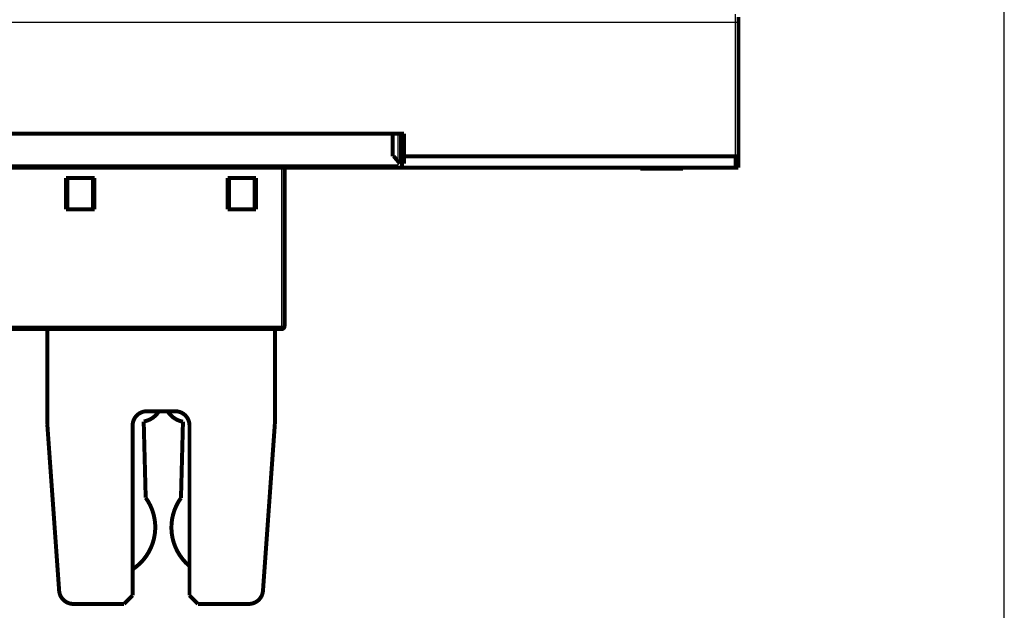
# Model space of a CAD drawing. Extents: x 36 to 1135, y 12 to 683.
# Drawn here: x 273 to 446, y 259 to 363 of the extents above; entities that cross this region are included whole.
import ezdxf

# ---------------------------------------------------------------- set-up
doc = ezdxf.new("R2010")
doc.units = 0
doc.linetypes.add('HIDDENNEW0', pattern=[4.5, 1.5, -1.5, 1.5])
doc.layers.add('MUOTOVIIVAT', color=40, linetype='HIDDENNEW0')
doc.layers.add('TANGVIIVATNONDEF', color=3, linetype='HIDDENNEW0')

msp = doc.modelspace()

# ---------------------------------------------------------------- linework, layer by layer
at = {"color": 3, "linetype": 'CONTINUOUS'}
msp.add_line((446.17816, 251.44332), (446.17816, 563.87503), dxfattribs=at)
at = {"layer": 'MUOTOVIIVAT', "color": 40, "linetype": 'CONTINUOUS', "const_width": 0.7}
for points in [[(399.45404, 363.63496), (399.45404, 362.63496)], [(399.45404, 362.63496), (399.45404, 339.13496)], [(156.25401, 343.13496), (339.65401, 343.13496)], [(338.65401, 339.13496), (338.65401, 343.13496)], [(339.65401, 343.13496), (340.65401, 343.13496)], [(340.15401, 343.13496), (340.15401, 337.83496)], [(340.65401, 343.13496), (340.65401, 339.13496)], [(338.86318, 339.13496), (338.65401, 339.13496)], [(339.95401, 337.83496), (338.86318, 339.13496)], [(340.15401, 339.13496), (340.65401, 339.13496)], [(340.65401, 339.13496), (340.65401, 337.83496)], [(398.95404, 339.13496), (340.65401, 339.13496)], [(398.95404, 339.13496), (399.45404, 339.13496)], [(398.95404, 337.13496), (398.95404, 339.13496)], [(399.45404, 339.13496), (399.45404, 337.13496)], [(340.65401, 337.83496), (339.95401, 337.83496)], [(110.95404, 337.13496), (398.95404, 337.13496)], [(319.65401, 337.13496), (319.65401, 309.28496)], [(382.20443, 337.13496), (382.20443, 336.93496)], [(382.20443, 336.93496), (389.70443, 336.93496)], [(389.70443, 336.93496), (389.70443, 337.13496)], [(399.45404, 337.13496), (398.95404, 337.13496)], [(281.25401, 329.83496), (281.25401, 335.33496)], [(281.25401, 335.33496), (286.25401, 335.33496)], [(281.50401, 335.33496), (281.50401, 329.83497)], [(286.00401, 329.83497), (286.00401, 335.33496)], [(286.25401, 335.33496), (286.25401, 329.83496)], [(309.65401, 335.33496), (314.65401, 335.33496)], [(309.65401, 329.83496), (309.65401, 335.33496)], [(309.90401, 335.33496), (309.90401, 329.83497)], [(314.40401, 329.83497), (314.40401, 335.33496)], [(314.65401, 335.33496), (314.65401, 329.83496)], [(286.25401, 329.83496), (281.25401, 329.83496)], [(314.65401, 329.83496), (309.65401, 329.83496)], [(319.15401, 308.78496), (176.75401, 308.78496)], [(277.95401, 292.08496), (277.95401, 308.78493)], [(317.95401, 308.78493), (317.95401, 292.08496)], [(295.45401, 294.33496), (300.45401, 294.33496)], [(295.25285, 279.14087), (294.90215, 292.53337)], [(301.80572, 292.50196), (301.45502, 279.10946)], [(277.95401, 292.08496), (280.03865, 262.8074)], [(292.95401, 261.98496), (292.95401, 291.83496)], [(302.95401, 291.83496), (302.95401, 261.98496)], [(315.86938, 262.8074), (317.95401, 292.08496)], [(291.45401, 260.48496), (292.95401, 261.98496)], [(302.95401, 261.98496), (304.45401, 260.48496)], [(291.45401, 260.48496), (282.53234, 260.48496)], [(313.37569, 260.48496), (304.45401, 260.48496)]]:
    msp.add_lwpolyline(points, dxfattribs=at)
for points in [[(319.15401, 308.78496, 0.41421356), (319.65401, 309.28496)], [(295.45401, 294.33496, 0.41421356), (292.95401, 291.83496)], [(294.90215, 292.53337, 0.20833032), (297.56108, 294.30419)], [(299.12729, 294.30333, 0.2106952), (301.80572, 292.50196)], [(302.95401, 291.83496, 0.41421356), (300.45401, 294.33496)], [(292.95491, 266.56326, 0.42717826), (295.25285, 279.14087)], [(301.45502, 279.10946, 0.39023711), (302.859, 267.20576)], [(280.03865, 262.8074, 0.39354393), (282.53234, 260.48496)], [(313.37569, 260.48496, 0.39354393), (315.86938, 262.8074)]]:
    msp.add_lwpolyline(points, format="xyb", dxfattribs=at)
at = {"layer": 'TANGVIIVATNONDEF', "color": 3, "linetype": 'CONTINUOUS'}
for p, q in [((398.95404, 362.63496), (398.95404, 364.13496)), ((398.95404, 362.63496), (110.95404, 362.63496)), ((398.95404, 339.13496), (398.95404, 362.63496)), ((399.45404, 362.63496), (398.95404, 362.63496)), ((339.65401, 337.63496), (339.65401, 343.13496)), ((156.25401, 337.63496), (339.65401, 337.63496)), ((319.15401, 309.28496), (319.15401, 337.13496)), ((176.75401, 309.28496), (319.15401, 309.28496)), ((319.15401, 309.28496), (319.65401, 309.28496)), ((319.15401, 308.78496), (319.15401, 309.28496))]:
    msp.add_line(p, q, dxfattribs=at)

doc.saveas('drawing.dxf')
